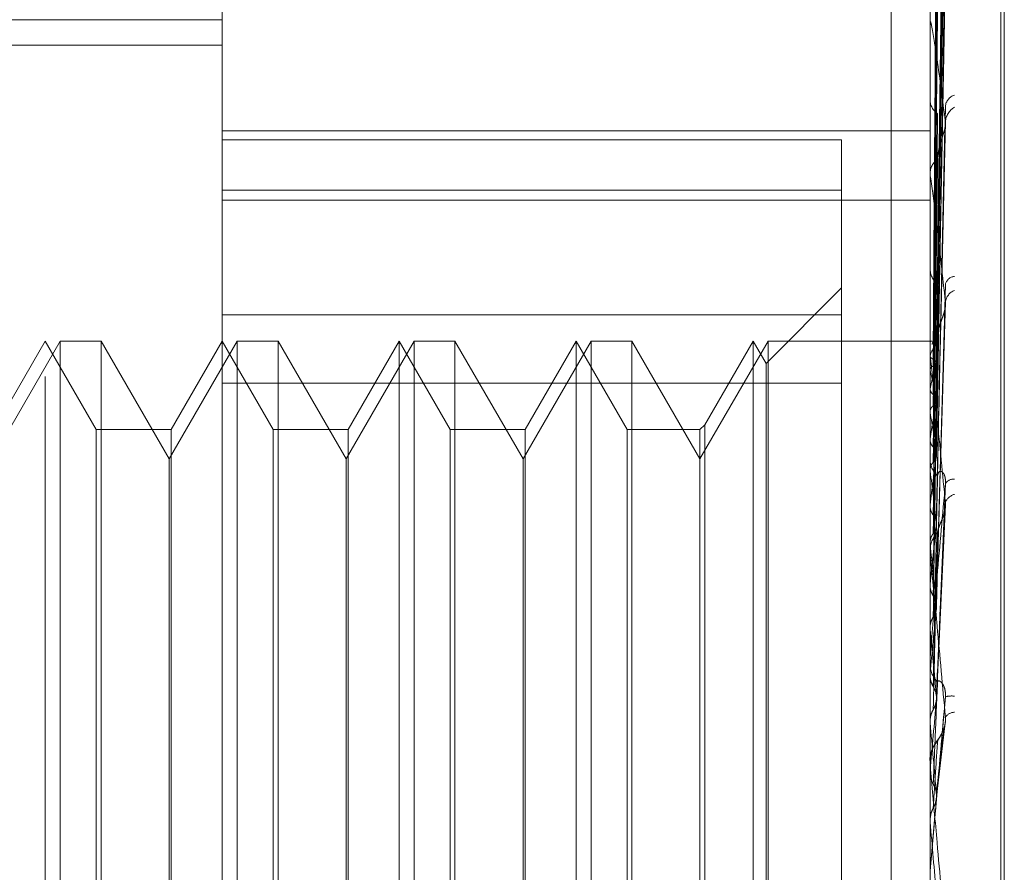
# Model space of a CAD drawing. Units: inches. Extents: x 0 to 23.4, y 0 to 16.5.
# Drawn here: x 11.4 to 11.5, y 9.9 to 9.9 of the extents above; entities that cross this region are included whole.
import ezdxf

# ---------------------------------------------------------------- set-up
doc = ezdxf.new("R2010")
doc.units = ezdxf.units.IN
doc.header["$MEASUREMENT"] = 0
doc.linetypes.add('HIDDEN', pattern=[0.07500000000000001, 0.05, -0.025])

msp = doc.modelspace()

# ---------------------------------------------------------------- linework, layer by layer
at = {"color": 7, "linetype": 'HIDDEN', "lineweight": 0}
for p, q in [((11.4751729431, 5.5752980288), (11.4751729431, 10.3147611745)), ((11.4500312108, 9.8295168457), (11.4500312108, 9.9854223575)), ((11.4579052266, 9.9775483418), (11.4579052266, 9.8673948968)), ((11.4894012895, 9.8797674212), (11.4894012895, 9.9739864717)), ((11.4925508958, 9.960557129), (11.4925508958, 9.854442896)), ((11.4927077225, 9.8543820743), (11.4927077225, 9.9604963073)), ((11.4896840208, 9.9309913978), (11.490070208, 9.9587799773)), ((11.4896838604, 9.9309730522), (11.4900699159, 9.9586334068)), ((11.4896841839, 9.9301590092), (11.4900705056, 9.9570714512)), ((11.4896836908, 9.9301046295), (11.4900696073, 9.9566370275)), ((11.4896843628, 9.9285059064), (11.4900708326, 9.9535695172)), ((11.4896834967, 9.9284174378), (11.4900692549, 9.9528629087)), ((11.4876729431, 9.9497296016), (11.4876729431, 9.4777296016)), ((11.4896845758, 9.9260916707), (11.4900712228, 9.9484005816)), ((11.489683254, 9.9259722654), (11.4900688146, 9.9474472537)), ((11.3988501084, 9.9453902764), (11.4579052266, 9.9453902764)), ((11.4894012895, 9.9453149255), (11.4894012895, 9.9453982528)), ((11.489405784, 9.9452475716), (11.489405784, 9.9305840443)), ((11.3988501084, 9.9442647061), (11.4579052266, 9.9442647061)), ((11.4894012895, 9.9419095041), (11.4894012895, 9.9418168199)), ((11.4579052266, 9.9404507087), (11.4894012895, 9.9404507087)), ((11.489682914, 9.9228570637), (11.4900681989, 9.940585347)), ((11.4579052266, 9.9400543269), (11.4854642817, 9.9400543269)), ((11.4854642817, 9.9400543269), (11.4854642817, 9.932256712)), ((11.4894012895, 9.9384470072), (11.4894012895, 9.9385471404)), ((11.489405784, 9.9383661379), (11.489405784, 9.9220450724)), ((11.4854642817, 9.9378034273), (11.4579052266, 9.9378034273)), ((11.4894013004, 9.9376307479), (11.4894012899, 9.9380310627)), ((11.4579052266, 9.9373689998), (11.4894012895, 9.9373689998)), ((11.4894012895, 9.9344272148), (11.4894012895, 9.9343195822)), ((11.4854642817, 9.9334538536), (11.4821036918, 9.9300932637)), ((11.4896868799, 9.9301558933), (11.4897345289, 9.933624334)), ((11.4896823542, 9.9191833702), (11.4900671964, 9.9325244032)), ((11.4579052266, 9.932256712), (11.4854642817, 9.932256712)), ((11.4854642817, 9.932256712), (11.4854642817, 9.8857261544)), ((11.4506968009, 9.9310916489), (11.4476690061, 9.9258473544)), ((11.4500312108, 9.9310916489), (11.4477581782, 9.927154641)), ((11.4523042434, 9.927154641), (11.4500312108, 9.9310916489)), ((11.4506968009, 9.8838475544), (11.4506968009, 9.9310916489)), ((11.452515227, 9.9310916489), (11.4506968009, 9.9310916489)), ((11.452515227, 9.9310916489), (11.452515227, 9.883875145)), ((11.4555430218, 9.9258473544), (11.452515227, 9.9310916489)), ((11.4585708167, 9.9310916489), (11.4555430218, 9.9258473544)), ((11.4579052266, 9.9310916489), (11.455632194, 9.927154641)), ((11.4601782591, 9.927154641), (11.4579052266, 9.9310916489)), ((11.4585708167, 9.8838475544), (11.4585708167, 9.9310916489)), ((11.4603892427, 9.9310916489), (11.4585708167, 9.9310916489)), ((11.4603892427, 9.9310916489), (11.4603892427, 9.883875145)), ((11.4634170376, 9.9258473544), (11.4603892427, 9.9310916489)), ((11.4664448324, 9.9310916489), (11.4634170376, 9.9258473544)), ((11.4657792423, 9.9310916489), (11.4635062097, 9.927154641)), ((11.4657792423, 9.9086109753), (11.4657792423, 9.9310916489)), ((11.4680522749, 9.927154641), (11.4657792423, 9.9310916489)), ((11.4664448324, 9.8838475544), (11.4664448324, 9.9310916489)), ((11.4682632585, 9.9310916489), (11.4664448324, 9.9310916489)), ((11.4682632585, 9.9310916489), (11.4682632585, 9.883875145)), ((11.4712910533, 9.9258473544), (11.4682632585, 9.9310916489)), ((11.4743188482, 9.9310916489), (11.4712910533, 9.9258473544)), ((11.473653258, 9.9310916489), (11.4713802255, 9.927154641)), ((11.473653258, 9.9086109753), (11.473653258, 9.9310916489)), ((11.4759262906, 9.927154641), (11.473653258, 9.9310916489)), ((11.4743188482, 9.8838475544), (11.4743188482, 9.9310916489)), ((11.4761372742, 9.9310916489), (11.4743188482, 9.9310916489)), ((11.4761372742, 9.9310916489), (11.4761372742, 9.883875145)), ((11.4791650691, 9.9258473544), (11.4761372742, 9.9310916489)), ((11.4821928639, 9.9310916489), (11.4791650691, 9.9258473544)), ((11.4815272738, 9.9310916489), (11.4793760527, 9.9273656246)), ((11.4815272738, 9.9086109753), (11.4815272738, 9.9310916489)), ((11.4821036918, 9.9300932637), (11.4815272738, 9.9310916489)), ((11.4821928639, 9.8838475544), (11.4821928639, 9.9310916489)), ((11.4894012895, 9.9310916489), (11.4821928639, 9.9310916489)), ((11.4895011459, 9.9310914378), (11.4894012895, 9.9310918599)), ((11.489405784, 9.9310664842), (11.4894024137, 9.9310640559)), ((11.489405784, 9.9308463528), (11.4894024137, 9.930853689)), ((11.4894012895, 9.9304594847), (11.4894012895, 9.9305728047)), ((11.489405784, 9.9304337627), (11.4894024137, 9.9304216577)), ((11.489405784, 9.9303680229), (11.489405784, 9.9182636536)), ((11.4821036918, 9.9085627352), (11.4821036918, 9.9300932637)), ((11.489405784, 9.9297813248), (11.4894024137, 9.9297981603)), ((11.4854642817, 9.9292130489), (11.4579052266, 9.9292130489)), ((11.489405784, 9.9289710567), (11.4894024137, 9.9289497124)), ((11.4896858, 9.9284052054), (11.4896864709, 9.9284483951)), ((11.489405784, 9.9279098929), (11.4894024137, 9.9279356193)), ((11.4793760527, 9.9273656246), (11.4791650691, 9.927154641)), ((11.4793760527, 9.9273656246), (11.4793760527, 9.8875735787)), ((11.4523042434, 9.9084207464), (11.4523042434, 9.927154641)), ((11.455632194, 9.927154641), (11.4523042434, 9.927154641)), ((11.455632194, 9.927154641), (11.455632194, 9.8877845623)), ((11.4601782591, 9.9084207464), (11.4601782591, 9.927154641)), ((11.4635062097, 9.927154641), (11.4601782591, 9.927154641)), ((11.4635062097, 9.927154641), (11.4635062097, 9.8877845623)), ((11.4680522749, 9.9084207464), (11.4680522749, 9.927154641)), ((11.4713802255, 9.927154641), (11.4680522749, 9.927154641)), ((11.4713802255, 9.927154641), (11.4713802255, 9.8877845623)), ((11.4759262906, 9.9084207464), (11.4759262906, 9.927154641)), ((11.4791650691, 9.927154641), (11.4759262906, 9.927154641)), ((11.4791650691, 9.927154641), (11.4791650691, 9.8877845623)), ((11.489405784, 9.926731232), (11.4894024137, 9.9267014199)), ((11.4555430218, 9.8890918489), (11.4555430218, 9.9258473544)), ((11.4634170376, 9.8890918489), (11.4634170376, 9.9258473544)), ((11.4712910533, 9.8890918489), (11.4712910533, 9.9258473544)), ((11.4894012895, 9.925970607), (11.4894012895, 9.9258519163)), ((11.4896858, 9.9259570076), (11.4896868362, 9.9260162562)), ((11.489405784, 9.9252996957), (11.4894024137, 9.9253333831)), ((11.489405784, 9.9237952418), (11.4894024137, 9.9237580394)), ((11.4896892306, 9.9151722459), (11.4900914145, 9.9237989749)), ((11.4896858, 9.9228406268), (11.4896873486, 9.9229148316)), ((11.489405784, 9.9220450724), (11.4894024137, 9.9220855033)), ((11.489405784, 9.9220541249), (11.489405784, 9.9217746986)), ((11.4894012895, 9.9216410479), (11.4894012895, 9.9217634591)), ((11.489405784, 9.9215422993), (11.489405784, 9.9140921096)), ((11.489405784, 9.9202692005), (11.4894024137, 9.9202259524)), ((11.4896858, 9.9191686971), (11.4896881954, 9.9192571443)), ((11.489405784, 9.9182636536), (11.4894024137, 9.9183093667)), ((11.4894012895, 9.9168453248), (11.4894012895, 9.9167198656)), ((11.489405784, 9.9162805482), (11.4894024137, 9.9162328175)), ((11.489405784, 9.9164632618), (11.489405784, 9.9162805482)), ((11.489405784, 9.9164632618), (11.489405784, 9.9124487358)), ((11.4894024137, 9.9141414528), (11.4894012895, 9.9141414057)), ((11.489405784, 9.9140921096), (11.4894024137, 9.9141414528)), ((11.4900824519, 9.9143255963), (11.4900852245, 9.9143484945)), ((11.489675649, 9.910672988), (11.4900546687, 9.9139601894)), ((11.4894020659, 9.9124800859), (11.4894012895, 9.9124374962)), ((11.4894012895, 9.9123104182), (11.4894012895, 9.9124374962)), ((11.489405784, 9.9119734455), (11.4894024137, 9.9119229573)), ((11.489405784, 9.9122079517), (11.489405784, 9.909681211)), ((11.4896858, 9.9107043258), (11.489405784, 9.907503562)), ((11.4894024137, 9.9097324008), (11.4894012895, 9.909732352)), ((11.489405784, 9.909681211), (11.4894024137, 9.9097324008)), ((11.4523042434, 9.8877845623), (11.4523042434, 9.9084207464)), ((11.4601782591, 9.8877845623), (11.4601782591, 9.9084207464)), ((11.4657792423, 9.8838475544), (11.4657792423, 9.9086109753)), ((11.4680522749, 9.8877845623), (11.4680522749, 9.9084207464)), ((11.473653258, 9.8838475544), (11.473653258, 9.9086109753)), ((11.4759262906, 9.8877845623), (11.4759262906, 9.9084207464)), ((11.4815272738, 9.8838475544), (11.4815272738, 9.9086109753)), ((11.4821036918, 9.8848459396), (11.4821036918, 9.9085627352)), ((11.4894012895, 9.9074521902), (11.4894024137, 9.9074521411)), ((11.489405784, 9.907503562), (11.4894024137, 9.9074521411)), ((11.489405784, 9.9074841193), (11.489405784, 9.907503562))]:
    msp.add_line(p, q, dxfattribs=at)
for centre, radius, start, end in [((11.4899092362, 9.9453149933), 0.0005079466547939, 180.007648311, 187.6275993983), ((11.4901631442, 9.9418478393), 0.0007624858418136, 182.331548037, 235.7968504328), ((11.4906786889, 9.9414765678), 0.0005968133188007, 108.5934529787, 173.9273846217), ((11.4909066158, 9.9407893394), 0.0008237608923098, 120.5105957532, 175.6531629145), ((11.4902333576, 9.9385230327), 0.0008324172431801, 126.8164348947, 178.3404193568), ((11.4901317628, 9.938447045), 0.0007304732605048, 180.0029652585, 186.3591163816), ((11.4903271485, 9.934335869), 0.0009260021711122, 181.0077854594, 230.2099351042), ((11.4905428125, 9.9335024724), 0.0004710720042417, 96.6336078194, 166.2581575018), ((11.490750834, 9.9327285224), 0.0006727189551164, 112.9618313124, 171.6627639207), ((11.4904274956, 9.9305321247), 0.0010348136227293, 132.0403357648, 155.6977737232), ((11.4895025842, 9.9308912485), 0.000200194504763, 90.4116466996, 118.9162616538), ((11.4911417943, 9.9298694204), 0.0018254353282313, 142.9029364659, 161.9916884388), ((11.4903345318, 9.9304595031), 0.0009332423028673, 180.001128765, 185.6253974036), ((11.5029512012, 9.9261992618), 0.0138261047746888, 163.6268168741, 168.4352351389), ((11.4716984437, 9.9251817441), 0.0182949731907898, 10.521731673, 14.5610986491), ((11.5374044871, 9.9195625956), 0.0485310709070194, 169.5017714482, 171.5056254339), ((11.4343076064, 9.9183935092), 0.055913958321237, 7.9380157816, 9.7992688833), ((11.4904635882, 9.9258587988), 0.0010623209220798, 180.3712100628, 226.662926066), ((11.6100843406, 9.9092626284), 0.1215504458430521, 172.1057423645, 173.1332704034), ((11.3632037227, 9.908551154), 0.1273085775757121, 6.5322911926, 7.5596687119), ((11.490444059, 9.924520014), 0.0004230589183232, 83.9845284661, 148.0153948375), ((11.4906129084, 9.9237245548), 0.0005512203304492, 103.0551059866, 163.1963956229), ((11.74749666, 9.8934653006), 0.2594789959557564, 173.4996733204, 174.0708311489), ((11.4905074376, 9.9217592345), 0.0011061560999974, 134.3255079672, 179.7811760412), ((11.2420140604, 9.8946071136), 0.2489086307809654, 5.7143049011, 6.3287503387), ((11.4904884938, 9.9216410544), 0.0010872042483086, 180.0003399781, 185.2115884825), ((12.0204477807, 9.8662518415), 0.5333933574233201, 174.3064380875, 174.6181308947), ((11.0333915986, 9.8734575531), 0.458210130758561, 5.2413899984, 5.6116380059), ((11.4905529163, 9.9167214827), 0.0011516279193942, 180.0804539315, 224.713371377), ((12.7806222412, 9.7969219505), 1.296332050780291, 174.7706162933, 174.9082105333), ((11.4903535296, 9.9143724991), 0.0009171147130033, 81.5438024291, 107.0108928816), ((11.4905193873, 9.9140315887), 0.0005375190120857, 93.3054725776, 143.8734023806), ((10.5994022084, 9.8329997774), 0.8936902880450442, 5.0043639214, 5.2061077776), ((11.4905748093, 9.9124357216), 0.001173857231064, 135.7111343402, 158.235016451), ((11.4905715914, 9.9123104189), 0.0011703018700084, 180.0000350121, 185.0230337552), ((8.6773136391, 9.6625749386), 2.822928221045198, 4.956488091, 5.0218386874)]:
    msp.add_arc(centre, radius, start, end, dxfattribs=at)
for points, knots in [([(11.48968579999942, 9.930970462923371), (11.48969674741939, 9.931755324882378), (11.48975148459531, 9.935679640132124), (11.48988304763094, 9.944948494839869), (11.49000709278683, 9.953435336111232), (11.49008522448662, 9.958780900229357)], [0, 0, 0, 0, 0.084696337423512, 0.423482275747781, 1, 1, 1, 1]), ([(11.48968579999942, 9.930994807511135), (11.48969674741939, 9.931777264223832), (11.48975148459531, 9.935689553225314), (11.48988304763094, 9.944924929150233), (11.49000709278683, 9.953373141442611), (11.49008522448663, 9.958694374519608)], [0, 0, 0, 0, 0.084696337423375, 0.4234822757480363, 0.9999999999999999, 0.9999999999999999, 0.9999999999999999, 0.9999999999999999]), ([(11.48954582524036, 9.931030218867697), (11.48955130031787, 9.93181585152468), (11.48957867571151, 9.93574401567985), (11.4896409139847, 9.944519024980409), (11.48969918184008, 9.952509380800512), (11.48973452887616, 9.957356571309223)], [0, 0, 0, 0, 0.0895371415810154, 0.4476858070874362, 1, 1, 1, 1]), ([(11.48954582524036, 9.930927638003624), (11.48955130031787, 9.931709002390766), (11.48957867571151, 9.935615825192032), (11.4896409139847, 9.944341341819698), (11.48969918184008, 9.952283542837787), (11.48973452887616, 9.95710152119318)], [0, 0, 0, 0, 0.0895371415802885, 0.4476858070873082, 1, 1, 1, 1]), ([(11.48968668773546, 9.930158205941362), (11.48969733986525, 9.930896618111317), (11.4897517828609, 9.934670639958874), (11.48988304932707, 9.943617480884887), (11.49000709344231, 9.951836211385348), (11.49008522448663, 9.957012901917794)], [0, 0, 0, 0, 0.082598566027285, 0.422160963006426, 1, 1, 1, 1]), ([(11.48968579999942, 9.930168889864389), (11.48969674741939, 9.930920661306505), (11.48975148459532, 9.934679523741826), (11.48988304763094, 9.943547630335452), (11.49000709278683, 9.951651873244993), (11.49008522448663, 9.95675645205313)], [0, 0, 0, 0, 0.0846963374231478, 0.423482275747329, 0.9999999999999999, 0.9999999999999999, 0.9999999999999999, 0.9999999999999999]), ([(11.48954582524036, 9.93028125763857), (11.48955130031787, 9.931042763754208), (11.48957867571151, 9.93485029517597), (11.48964091398469, 9.943357645450233), (11.48969918184008, 9.951107363794359), (11.48973452887617, 9.955808576362182)], [0, 0, 0, 0, 0.0895371415799528, 0.447685807086419, 1, 1, 1, 1]), ([(11.48954582524036, 9.929977222586034), (11.48955130031788, 9.930726078158562), (11.48957867571152, 9.934470356850756), (11.4896409139847, 9.94283101790049), (11.48969918184008, 9.950438012278571), (11.48973452887616, 9.955052644189774)], [0, 0, 0, 0, 0.0895371415802022, 0.4476858070865167, 1, 1, 1, 1]), ([(11.48968719697162, 9.928495135222418), (11.48969767970738, 9.92917067352578), (11.48975195395157, 9.93266826534531), (11.48988305030905, 9.940979991898251), (11.4900070938218, 9.948633563142323), (11.49008522448662, 9.953454279650343)], [0, 0, 0, 0, 0.0813908659150446, 0.4214002749982295, 1, 1, 1, 1]), ([(11.48968579999942, 9.928522560798747), (11.48969674741939, 9.929216475991648), (11.48975148459532, 9.932686056778795), (11.48988304763094, 9.940866377563218), (11.49000709278683, 9.948333742635773), (11.49008522448662, 9.953037174397062)], [0, 0, 0, 0, 0.0846963374234654, 0.4234822757481332, 0.9999999999999999, 0.9999999999999999, 0.9999999999999999, 0.9999999999999999]), ([(11.48954582524036, 9.928707823726448), (11.48955130031787, 9.929417680485647), (11.48957867571151, 9.932966965068005), (11.4896409139847, 9.940899178511382), (11.48969918184008, 9.948128164366867), (11.48973452887616, 9.952513484922699)], [0, 0, 0, 0, 0.0895371415798419, 0.4476858070866165, 1, 1, 1, 1]), ([(11.48954582524036, 9.928213323104385), (11.48955130031787, 9.928902604270787), (11.48957867571152, 9.932349010866352), (11.4896409139847, 9.940042640264341), (11.48969918184007, 9.947039491405743), (11.48973452887616, 9.95128399205215)], [0, 0, 0, 0, 0.0895371415800274, 0.4476858070869985, 1, 1, 1, 1]), ([(11.48968769148073, 9.926065161357633), (11.48969800971753, 9.926655739890117), (11.48975212009092, 9.929752821834805), (11.489883051269, 9.937131353802073), (11.49000709419277, 9.943943143510694), (11.49008522448663, 9.948233651307683)], [0, 0, 0, 0, 0.0802150453681347, 0.4206596668117888, 1, 1, 1, 1]), ([(11.48954582524036, 9.926366785132458), (11.48955130031787, 9.926999336462428), (11.48957867571152, 9.930162093812998), (11.4896409139847, 9.937232479564441), (11.48969918184008, 9.943679458547532), (11.48973452887616, 9.947590390180652)], [0, 0, 0, 0, 0.0895371415799601, 0.4476858070864126, 1, 1, 1, 1]), ([(11.48968579999942, 9.926115322936145), (11.48969674741939, 9.926726301976782), (11.48975148459531, 9.929781201426195), (11.48988304763095, 9.936978078294647), (11.49000709278683, 9.943538675500452), (11.49008522448662, 9.947670965936371)], [0, 0, 0, 0, 0.0846963374239084, 0.4234822757481427, 1, 1, 1, 1]), ([(11.48954582524036, 9.925699691481762), (11.48955130031787, 9.92630448582478), (11.48957867571151, 9.929328458209834), (11.48964091398471, 9.936076988144055), (11.48969918184008, 9.942210811618427), (11.48973452887616, 9.945931773687764)], [0, 0, 0, 0, 0.0895371415800174, 0.44768580708672, 0.9999999999999999, 0.9999999999999999, 0.9999999999999999, 0.9999999999999999]), ([(11.49008522448662, 9.940851775426392), (11.48996235884258, 9.941811688289885), (11.48975621703417, 9.943422213145242), (11.48953279897258, 9.944872836192888), (11.48943196898363, 9.94531358128047), (11.48941232366456, 9.94532695225353), (11.4894066555607, 9.945299477588918), (11.48940605153649, 9.94526350498114), (11.48940578399533, 9.945247571591134)], [0, 0, 0, 0, 0.5273188798741277, 0.8847263069755321, 0.9590362595964224, 0.9800473728107791, 0.9911623590755427, 1, 1, 1, 1]), ([(11.48954582524036, 9.92334275309087), (11.48955130031787, 9.923875136938456), (11.48957867571151, 9.926537056766133), (11.48964091398471, 9.932490072662874), (11.48969918184008, 9.937922034155674), (11.48973452887616, 9.94121722560702)], [0, 0, 0, 0, 0.0895371415803692, 0.4476858070869701, 1, 1, 1, 1]), ([(11.48968820839217, 9.922956030629496), (11.48969835467384, 9.92344266058103), (11.48975229375313, 9.92602965475358), (11.48988305227921, 9.93221066648473), (11.49000709458317, 9.937934476507643), (11.49008522448662, 9.941539704000315)], [0, 0, 0, 0, 0.0789827355298008, 0.4198834779981261, 0.9999999999999999, 0.9999999999999999, 0.9999999999999999, 0.9999999999999999]), ([(11.48968579999941, 9.923034180124967), (11.48969674741938, 9.923540140638908), (11.48975148459531, 9.92606994672499), (11.48988304763093, 9.932023265796195), (11.49000709278683, 9.937439978058773), (11.49008522448662, 9.94085177542639)], [0, 0, 0, 0, 0.0846963374232881, 0.4234822757477735, 1, 1, 1, 1]), ([(11.490066905245, 9.940585473475382), (11.49007714174102, 9.940644895262395), (11.49009449564237, 9.940745632841727), (11.49008792097415, 9.94082090417758), (11.49008522448662, 9.940851775426422)], [0, 0, 0, 0, 0.589867132074611, 1, 1, 1, 1]), ([(11.4897345288762, 9.939189432213384), (11.48975390486622, 9.939384816352034), (11.48978028594645, 9.939650838611042), (11.48991813512514, 9.94007670014048), (11.49000266176991, 9.940337440504422), (11.49005824404545, 9.94051774414078), (11.49006640644048, 9.940581572895812), (11.490066905245, 9.940585473475382)], [0, 0, 0, 0, 0.5048954218064334, 0.6874325705315435, 0.8715390276329464, 0.9921497412242481, 1, 1, 1, 1]), ([(11.48954582524035, 9.922527176914203), (11.48955130031787, 9.923025625590503), (11.48957867571151, 9.925517869524167), (11.48964091398469, 9.931077390539679), (11.48969918184007, 9.936126493985133), (11.48973452887615, 9.939189432213336)], [0, 0, 0, 0, 0.089537141580559, 0.4476858070867434, 1, 1, 1, 1]), ([(11.48940155783854, 9.930860545058989), (11.48940151144998, 9.931640339112647), (11.48940135747467, 9.934228671955898), (11.48940131769246, 9.93681711137467), (11.48940128989554, 9.93862572463149)], [0, 0, 0, 0, 0.3012727113868645, 1, 1, 1, 1]), ([(11.49008522448662, 9.932826066179315), (11.48996235884258, 9.93396290211791), (11.48975621703417, 9.935870265385143), (11.48953279897258, 9.937696216866334), (11.48943196898363, 9.93834524565903), (11.48941232366456, 9.938412379728886), (11.4894066555607, 9.93840611358799), (11.48940605153649, 9.938378409088216), (11.48940578399533, 9.938366137901136)], [0, 0, 0, 0, 0.5273188798741141, 0.8847263069752801, 0.9590362595959266, 0.9800473728115942, 0.9911623590761829, 1, 1, 1, 1]), ([(11.48940155783854, 9.930418495720993), (11.48940151110946, 9.931183013926894), (11.48940136991965, 9.933492971286158), (11.48940133267775, 9.935802760980577), (11.48940130776167, 9.93734808796052)], [0, 0, 0, 0, 0.3309663716669081, 0.9999999999999999, 0.9999999999999999, 0.9999999999999999, 0.9999999999999999]), ([(11.48940155783854, 9.929809743570162), (11.48940151144998, 9.930554781365997), (11.48940135747468, 9.93302774943614), (11.48940131769246, 9.93550096632686), (11.48940128989554, 9.937229070458898)], [0, 0, 0, 0, 0.3012727114542968, 1, 1, 1, 1]), ([(11.48940155783854, 9.928941621708988), (11.48940151144998, 9.929656658839614), (11.48940135747467, 9.932030047147192), (11.48940131769246, 9.934403113253289), (11.48940128989554, 9.936061239299278)], [0, 0, 0, 0, 0.301272711397935, 1, 1, 1, 1]), ([(11.48940155783854, 9.927951511145274), (11.48940151241606, 9.92863486667815), (11.48940136157697, 9.930904155044), (11.48940129100013, 9.933242583775215), (11.48940128960238, 9.93489763814467), (11.48940128954427, 9.934966452420984)], [0, 0, 0, 0, 0.2922709278872942, 0.9705738585865855, 1, 1, 1, 1]), ([(11.48968879204043, 9.919279173660112), (11.48969874416137, 9.919646937156928), (11.48975248983184, 9.92163301588499), (11.48988305342826, 9.926395776956808), (11.49000709502723, 9.93082473122673), (11.49008522448663, 9.933614374424842)], [0, 0, 0, 0, 0.077587350990196, 0.4190045741412664, 0.9999999999999999, 0.9999999999999999, 0.9999999999999999, 0.9999999999999999]), ([(11.48940155783854, 9.92668869294688), (11.48940151144998, 9.927328406246556), (11.48940135747467, 9.929451775790358), (11.48940131769246, 9.931574696766427), (11.48940128989554, 9.933058039584036)], [0, 0, 0, 0, 0.3012727113576456, 1, 1, 1, 1]), ([(11.48968579999941, 9.919390492894172), (11.48969674741938, 9.919773148150192), (11.48975148459531, 9.921686427089716), (11.48988304763093, 9.926181019901117), (11.49000709278683, 9.930258073126206), (11.49008522448662, 9.932826066179315)], [0, 0, 0, 0, 0.0846963374237343, 0.4234822757480803, 0.9999999999999999, 0.9999999999999999, 0.9999999999999999, 0.9999999999999999]), ([(11.48973452887621, 9.93130065341681), (11.48974001526539, 9.93137202444624), (11.48975115905587, 9.931516991157872), (11.48981282128376, 9.931731605731693), (11.48987462170935, 9.931912027106279), (11.48991854188624, 9.932034017154223), (11.48996645606819, 9.932168038751904), (11.49000946444781, 9.932296653368754), (11.49004236445927, 9.932414532470974), (11.49006038691853, 9.93248539389199), (11.49006623241032, 9.932521807271888), (11.49006666182825, 9.932524482249256)], [0, 0, 0, 0, 0.2494550628080911, 0.5066857020985409, 0.597512172075903, 0.6894201423541205, 0.7804011739017187, 0.8741881646745816, 0.933879819729748, 0.9951427198920524, 1, 1, 1, 1]), ([(11.49006666182825, 9.932524482249256), (11.49007210235361, 9.932554952272756), (11.49008366964113, 9.932619735634567), (11.49008982328545, 9.932702290596074), (11.49009006411607, 9.932772318186379), (11.49008684547335, 9.932808063812724), (11.49008522448662, 9.932826066179315)], [0, 0, 0, 0, 0.2806950828681352, 0.5967954410476526, 0.7969363800746891, 1, 1, 1, 1]), ([(11.48940155783854, 9.925353009145796), (11.48940151241605, 9.925949983123447), (11.48940136157697, 9.927932415454807), (11.48940129100013, 9.92997539726023), (11.48940128960238, 9.931421380399183), (11.48940128954426, 9.931481501858112)], [0, 0, 0, 0, 0.2922709278858923, 0.9705738585763686, 1, 1, 1, 1]), ([(11.48954582524035, 9.918810442344085), (11.48955130031787, 9.919184530119809), (11.48957867571151, 9.921054969412836), (11.4896409139847, 9.92522454593495), (11.48969918184007, 9.929006441597666), (11.48973452887616, 9.931300653416763)], [0, 0, 0, 0, 0.0895371415798416, 0.4476858070863509, 1, 1, 1, 1]), ([(11.48954582524036, 9.930927638003624), (11.4895672584939, 9.930932312033214), (11.48964752743797, 9.930949816581414), (11.48969668291126, 9.930973492925538), (11.48968813613193, 9.930990232109155), (11.48968579999942, 9.930994807511135)], [0, 0, 0, 0, 0.2093091832107933, 0.783876656450654, 1, 1, 1, 1]), ([(11.48940155783854, 9.930418495720993), (11.48941430564853, 9.93038800001352), (11.48943366010123, 9.9303416996899), (11.4895172811829, 9.930296639078824), (11.48954582524036, 9.93028125763857)], [0, 0, 0, 0, 0.6586499852735868, 0.9999999999999999, 0.9999999999999999, 0.9999999999999999, 0.9999999999999999]), ([(11.49008522448662, 9.923883908238164), (11.48996235884258, 9.925156579039054), (11.48975621703417, 9.927291843640125), (11.48953279897258, 9.92942712891074), (11.48943196898363, 9.93026098381705), (11.48941232366456, 9.930379454583461), (11.4894066555607, 9.930394623440927), (11.48940605153649, 9.930376188361967), (11.48940578399533, 9.93036802289049)], [0, 0, 0, 0, 0.5273188798745059, 0.8847263069771378, 0.9590362595963563, 0.9800473728115919, 0.9911623590766149, 1, 1, 1, 1]), ([(11.48954582524036, 9.93028125763857), (11.48956788084057, 9.930269709835228), (11.48963940480341, 9.930232261538682), (11.48965999973968, 9.930188715510987), (11.48967424388577, 9.93015859762317)], [0, 0, 0, 0, 0.3083665856337583, 1, 1, 1, 1]), ([(11.48940155783854, 9.929809743570162), (11.48941430564853, 9.92984941347811), (11.48943366010122, 9.92990964259651), (11.4895172811829, 9.929960024665906), (11.48954582524036, 9.929977222586034)], [0, 0, 0, 0, 0.6586499852733507, 1, 1, 1, 1]), ([(11.48954582524036, 9.929977222586034), (11.4895672584939, 9.9299899206497), (11.48964752743797, 9.930037475733217), (11.48969668291126, 9.930104373473096), (11.48968813613193, 9.930155040736368), (11.48968579999942, 9.930168889864389)], [0, 0, 0, 0, 0.2093091831999884, 0.7838766564276716, 0.9999999999999999, 0.9999999999999999, 0.9999999999999999, 0.9999999999999999]), ([(11.48954582524036, 9.919745023998766), (11.48955130121286, 9.920158006353086), (11.48957868108147, 9.922222918582172), (11.48962503489257, 9.925671018236125), (11.48966702403532, 9.92871584366318), (11.48968612099859, 9.930100652105843)], [0, 0, 0, 0, 0.1199492992888651, 0.5997466293179957, 1, 1, 1, 1]), ([(11.48940155783854, 9.923741136150078), (11.48940151144998, 9.924282404713399), (11.48940135747467, 9.926079011386392), (11.48940131769245, 9.927875059337786), (11.48940128989554, 9.929130007053432)], [0, 0, 0, 0, 0.3012727111931285, 1, 1, 1, 1]), ([(11.48940155783854, 9.928941621708988), (11.48941430564853, 9.928888810256007), (11.48943366010122, 9.928808628893886), (11.4895172811829, 9.928733476870677), (11.48954582524036, 9.928707823726448)], [0, 0, 0, 0, 0.6586499852793588, 1, 1, 1, 1]), ([(11.48954582524036, 9.928707823726448), (11.48956787476625, 9.928688636552204), (11.48963964910814, 9.928626179571905), (11.48966030206037, 9.928554668044892), (11.48967461029675, 9.9285051253054)], [0, 0, 0, 0, 0.3072062426515144, 1, 1, 1, 1]), ([(11.48954582524036, 9.928213323104385), (11.4895672584939, 9.92823358626102), (11.48964752743797, 9.92830947311523), (11.48969668291126, 9.92841717439228), (11.48968813613193, 9.928499938488267), (11.48968579999942, 9.928522560798747)], [0, 0, 0, 0, 0.2093091831980992, 0.7838766564385925, 1, 1, 1, 1]), ([(11.48940155783854, 9.927951511145274), (11.48940573189669, 9.927981765260693), (11.48941418608181, 9.928043042292146), (11.48946239796415, 9.928131804240966), (11.48951782890109, 9.928185967186023), (11.48954582524036, 9.928213323104385)], [0, 0, 0, 0, 0.3255400288752121, 0.6593524984295194, 1, 1, 1, 1]), ([(11.48940155783854, 9.922108154204238), (11.48940151241605, 9.922597170431752), (11.48940136157697, 9.924221096459158), (11.48940129100012, 9.925894792652192), (11.48940128960237, 9.927079442963716), (11.48940128954426, 9.927128698659104)], [0, 0, 0, 0, 0.2922709278851222, 0.9705738585846092, 1, 1, 1, 1]), ([(11.48940155783854, 9.92668869294688), (11.48940573189669, 9.926652852668822), (11.48941418608181, 9.926580261359645), (11.48946239796415, 9.926470921466548), (11.48951782890109, 9.926401730971183), (11.48954582524036, 9.926366785132458)], [0, 0, 0, 0, 0.3255400288561976, 0.6593524984150885, 1, 1, 1, 1]), ([(11.48954582524036, 9.926366785132458), (11.48956786747579, 9.926340651126068), (11.48963994483378, 9.926255193816614), (11.48966066799865, 9.92615802232761), (11.48967505373813, 9.926090567200266)], [0, 0, 0, 0, 0.3058135875573179, 1, 1, 1, 1]), ([(11.48954582524036, 9.925699691481764), (11.4895672584939, 9.925726787368093), (11.48964752743796, 9.92582826324437), (11.48969668291126, 9.925972875453771), (11.48968813613193, 9.926084745072439), (11.48968579999942, 9.926115322936145)], [0, 0, 0, 0, 0.2093091832161197, 0.7838766564395147, 1, 1, 1, 1]), ([(11.48940155783854, 9.925353009145796), (11.48940573189669, 9.92539278799785), (11.48941418608181, 9.925473356539843), (11.48946239796415, 9.92559093441754), (11.48951782890109, 9.925663195028726), (11.48954582524036, 9.925699691481762)], [0, 0, 0, 0, 0.3255400288607522, 0.659352498427643, 1, 1, 1, 1]), ([(11.48954582524035, 9.915703629159278), (11.48955130031787, 9.915982268584377), (11.48957867571151, 9.917375466018534), (11.48964091398471, 9.920496430701764), (11.48969918184008, 9.923353162572862), (11.48973452887618, 9.92508614217018)], [0, 0, 0, 0, 0.0895371415803036, 0.4476858070866946, 1, 1, 1, 1]), ([(11.48973452887622, 9.92508614217013), (11.48975427017847, 9.925176675826203), (11.48978114864391, 9.925299940528607), (11.48991705269102, 9.925291231130236), (11.49000627670296, 9.925210760326133), (11.49006992500636, 9.925058810047716), (11.49009389325241, 9.924899693936425), (11.49008767473922, 9.924788082421163), (11.49008522448663, 9.924744104641402)], [0, 0, 0, 0, 0.4235571565761563, 0.5766877106344355, 0.7311347586967629, 0.8323151788368691, 0.9339279095230841, 1, 1, 1, 1]), ([(11.49008522448663, 9.924744104641373), (11.48996235884259, 9.923375156893403), (11.48975621703418, 9.921078360530274), (11.4895327989726, 9.918515563019875), (11.48943196898365, 9.917305623762772), (11.48941232366458, 9.917051809301023), (11.48940665556072, 9.916970767144932), (11.48940605153651, 9.916953892844173), (11.48940578399535, 9.916946418690038)], [0, 0, 0, 0, 0.5273188798736559, 0.8847263069764378, 0.9590362595955315, 0.9800473728115832, 0.9911623590750569, 1, 1, 1, 1]), ([(11.48968579999941, 9.915073931576412), (11.48969674741938, 9.915343363202206), (11.48975148459531, 9.9166905232037), (11.48988304763095, 9.91989677319012), (11.49000709278684, 9.922870842519215), (11.49008522448663, 9.924744104641373)], [0, 0, 0, 0, 0.084696337423469, 0.4234822757479685, 1, 1, 1, 1]), ([(11.48940155783854, 9.92020548370098), (11.48940151144998, 9.920628744671802), (11.48940135747467, 9.922033654425768), (11.48940131769245, 9.92343791549796), (11.48940128989554, 9.924419111029449)], [0, 0, 0, 0, 0.301272711380647, 1, 1, 1, 1]), ([(11.48940155783854, 9.923741136150078), (11.48940573189669, 9.923696551498228), (11.48941418608181, 9.923606249234357), (11.48946239796415, 9.923470968062524), (11.48951782890108, 9.923385779185084), (11.48954582524036, 9.92334275309087)], [0, 0, 0, 0, 0.3255400288599054, 0.6593524984065142, 1, 1, 1, 1]), ([(11.48968579999941, 9.915315953593863), (11.48969674741938, 9.915561473434003), (11.48975148459531, 9.916789074341038), (11.48988304763094, 9.919662494597988), (11.49000709278683, 9.922252533459353), (11.49008522448662, 9.923883908238164)], [0, 0, 0, 0, 0.0846963374239035, 0.423482275747967, 0.9999999999999999, 0.9999999999999999, 0.9999999999999999, 0.9999999999999999]), ([(11.4897345288762, 9.922550558317804), (11.48974004724238, 9.922597239782949), (11.48975125598359, 9.922692057786142), (11.48982192316976, 9.92287701431445), (11.48990273911356, 9.923062931511684), (11.48996653483926, 9.92321994297088), (11.49001989222864, 9.92336811409906), (11.49006988809459, 9.92355215676305), (11.49009389883912, 9.923738795695431), (11.49008767631831, 9.923842891743783), (11.49008522448662, 9.923883908238164)], [0, 0, 0, 0, 0.2088827428226231, 0.4242764128044242, 0.5770481382064007, 0.6532316688231157, 0.731764786790688, 0.8327081122852954, 0.9340827353073439, 1, 1, 1, 1]), ([(11.48954582524036, 9.92334275309087), (11.4895672584939, 9.923310563656887), (11.48964752743797, 9.923190012109648), (11.48969668291126, 9.92301587042767), (11.48968813613193, 9.922878244715841), (11.48968579999942, 9.922840626814674)], [0, 0, 0, 0, 0.2093091831926865, 0.7838766564379627, 1, 1, 1, 1]), ([(11.48954582524035, 9.922527176914205), (11.48956725849389, 9.922560126214293), (11.48964752743797, 9.922683523510063), (11.48969668291126, 9.922859819989835), (11.48968813613193, 9.922996751871697), (11.48968579999941, 9.923034180124967)], [0, 0, 0, 0, 0.2093091831857542, 0.7838766564368554, 1, 1, 1, 1]), ([(11.48940155783854, 9.92210815420424), (11.48940573189668, 9.922156020081582), (11.4894141860818, 9.92225296817711), (11.48946239796415, 9.92239511241286), (11.48951782890108, 9.922482859003402), (11.48954582524035, 9.922527176914205)], [0, 0, 0, 0, 0.3255400288612559, 0.6593524984058331, 1, 1, 1, 1]), ([(11.48954582524035, 9.914683820242633), (11.48955130031787, 9.91492002661089), (11.4895786757115, 9.916101058713842), (11.48964091398471, 9.918729991383382), (11.48969918184007, 9.921107991700433), (11.48973452887616, 9.922550558317745)], [0, 0, 0, 0, 0.0895371415802401, 0.4476858070870838, 1, 1, 1, 1]), ([(11.48940155783854, 9.918334223832622), (11.48940151144998, 9.918697605127045), (11.48940135747466, 9.919903759155334), (11.48940131769245, 9.921110595544903), (11.48940128989553, 9.921953845063216)], [0, 0, 0, 0, 0.3012727113623552, 1, 1, 1, 1]), ([(11.49008522448661, 9.91434849448946), (11.48996235884258, 9.915711002514), (11.48975621703416, 9.917996994422847), (11.48953279897258, 9.920364438709777), (11.48943196898363, 9.921352982040805), (11.48941232366456, 9.92151850766162), (11.4894066555607, 9.921554563275421), (11.48940605153649, 9.921546063909059), (11.48940578399533, 9.921542299274593)], [0, 0, 0, 0, 0.5273188798748787, 0.8847263069756726, 0.9590362595948063, 0.9800473728105649, 0.991162359075737, 1, 1, 1, 1]), ([(11.48940155783854, 9.92020548370098), (11.48940573189669, 9.920153766080833), (11.48941418608181, 9.920049016621373), (11.48946239796415, 9.919892683584846), (11.48951782890108, 9.919794575273322), (11.48954582524036, 9.919745023998766)], [0, 0, 0, 0, 0.3255400288670647, 0.6593524984039337, 1, 1, 1, 1]), ([(11.48954582524036, 9.919745023998766), (11.48956725849389, 9.919707992332283), (11.48964752743797, 9.919569306305895), (11.48969668291126, 9.919369342603524), (11.48968813613193, 9.91921176777962), (11.48968579999941, 9.919168697091202)], [0, 0, 0, 0, 0.2093091831977085, 0.7838766564196559, 1, 1, 1, 1]), ([(11.48940155783854, 9.916209523291172), (11.48940151144998, 9.916499478915217), (11.48940135747466, 9.917461914652325), (11.48940131769245, 9.918423635192525), (11.48940128989554, 9.919095615577993)], [0, 0, 0, 0, 0.3012727113758678, 1, 1, 1, 1]), ([(11.48954582524035, 9.918810442344085), (11.48956794088408, 9.91884799768271), (11.48963708763193, 9.918965418164015), (11.48965713173764, 9.919096468333262), (11.48967076500966, 9.919185603894189)], [0, 0, 0, 0, 0.319836353983373, 0.9999999999999999, 0.9999999999999999, 0.9999999999999999, 0.9999999999999999]), ([(11.48940155783854, 9.918334223832622), (11.48940573189668, 9.918388446737739), (11.4894141860818, 9.918498270430026), (11.48946239796415, 9.91865984356079), (11.48951782890108, 9.918759904740284), (11.48954582524035, 9.918810442344085)], [0, 0, 0, 0, 0.3255400288787567, 0.6593524984112965, 1, 1, 1, 1]), ([(11.48940155783854, 9.914167617707454), (11.48940151144997, 9.914392233050515), (11.48940135747466, 9.915137787939637), (11.48940131769245, 9.91588408005666), (11.48940128989553, 9.916405534723973)], [0, 0, 0, 0, 0.3012727115578576, 1, 1, 1, 1]), ([(11.48940155783854, 9.916209523291172), (11.48940573189669, 9.916152541912263), (11.48941418608181, 9.91603713117559), (11.48946239796415, 9.915865396557615), (11.48951782890108, 9.915757914702006), (11.48954582524035, 9.915703629159283)], [0, 0, 0, 0, 0.3255400288696737, 0.659352498425728, 0.9999999999999999, 0.9999999999999999, 0.9999999999999999, 0.9999999999999999]), ([(11.48954582524035, 9.911364635111685), (11.48955130031787, 9.911498868581242), (11.48957867571151, 9.912170036077725), (11.4896409139847, 9.91367867711183), (11.48969918184008, 9.915068272359726), (11.48973452887617, 9.915911242691484)], [0, 0, 0, 0, 0.0895371415799657, 0.4476858070868696, 1, 1, 1, 1]), ([(11.48973452887622, 9.915911242691442), (11.48975427017847, 9.915947486334902), (11.48978114864391, 9.915996833308377), (11.48991705269102, 9.915896515355794), (11.49000627670296, 9.915768478224688), (11.49006992500636, 9.915584339921104), (11.49009389325241, 9.91540925054923), (11.49008767473922, 9.915294646303087), (11.49008522448664, 9.915249489311133)], [0, 0, 0, 0, 0.4235571565752768, 0.5766877106296745, 0.7311347586949334, 0.8323151788308151, 0.9339279095203886, 1, 1, 1, 1]), ([(11.48954582524035, 9.915703629159283), (11.48956725849389, 9.915663093681212), (11.48964752743796, 9.91551128565), (11.48969668291126, 9.915292727136425), (11.48968813613193, 9.915120898365172), (11.48968579999941, 9.915073931576412)], [0, 0, 0, 0, 0.2093091832146595, 0.7838766564296308, 1, 1, 1, 1]), ([(11.49008522448663, 9.915249489311128), (11.48996235884259, 9.91384508895934), (11.48975621703419, 9.911488810843435), (11.4895327989726, 9.908935346089535), (11.48943196898365, 9.907783159755951), (11.48941232366458, 9.907558742961834), (11.48940665556072, 9.90749402435167), (11.48940605153651, 9.907487159789955), (11.48940578399535, 9.907484119261458)], [0, 0, 0, 0, 0.5273188798741385, 0.8847263069750961, 0.9590362595947762, 0.9800473728097283, 0.9911623590738617, 1, 1, 1, 1]), ([(11.48954582524035, 9.914683820242633), (11.48956739611741, 9.914724744482495), (11.48961825425374, 9.91482123247253), (11.48966925040502, 9.914986605225277), (11.48969405561668, 9.915158582341947), (11.48968826208666, 9.915269020488745), (11.48968579999941, 9.915315953593863)], [0, 0, 0, 0, 0.2088805402987624, 0.4924822930901155, 0.7843192540162321, 1, 1, 1, 1]), ([(11.48968579999941, 9.910704325764813), (11.48969674741938, 9.910828882364623), (11.48975148459531, 9.911451666229317), (11.48988304763094, 9.912948676611002), (11.49000709278684, 9.914360335077573), (11.49008522448663, 9.915249489311128)], [0, 0, 0, 0, 0.0846963374235994, 0.4234822757476384, 1, 1, 1, 1]), ([(11.48940155783854, 9.914167617707454), (11.48941430564852, 9.914286857770854), (11.48943366010121, 9.914467894840715), (11.48951728118289, 9.914628871021094), (11.48954582524035, 9.914683820242633)], [0, 0, 0, 0, 0.6586499852989067, 0.9999999999999999, 0.9999999999999999, 0.9999999999999999, 0.9999999999999999]), ([(11.4897345288762, 9.913255398151387), (11.48974004724238, 9.913275663922002), (11.48975125598359, 9.913316827152356), (11.48982192316976, 9.913433081073562), (11.48990273911356, 9.913572169822519), (11.48996653483926, 9.913702538233071), (11.49001989222864, 9.913833146606871), (11.49006988809459, 9.914006225657467), (11.49009389883911, 9.914193292092634), (11.4900876763183, 9.914304626067636), (11.49008522448661, 9.91434849448946)], [0, 0, 0, 0, 0.2088827428274386, 0.4242764128042066, 0.5770481382060119, 0.6532316688250278, 0.7317647867903049, 0.8327081122915999, 0.9340827353220779, 1, 1, 1, 1]), ([(11.49008161725748, 9.91434082490144), (11.49008550702409, 9.914297320099926), (11.49009527191889, 9.914188105370076), (11.49006555076547, 9.913986510300795), (11.49001583267919, 9.91381637636544), (11.48997892811536, 9.913742285186467), (11.48996924742708, 9.913722849823094)], [0, 0, 0, 0, 0.2114867371248544, 0.5309176471888167, 0.8769518030934225, 1, 1, 1, 1]), ([(11.48996924742708, 9.913722849823094), (11.48994559729785, 9.913671015783704), (11.4898715712256, 9.913508772681068), (11.48974567676029, 9.91333263226457), (11.48963301164061, 9.913171524607012), (11.48951299181547, 9.912963695196348), (11.48942739220763, 9.912717299161377), (11.48938209207508, 9.9125066089595), (11.48940645386012, 9.912385080105253), (11.48940924735587, 9.912371144741462)], [0, 0, 0, 0, 0.1032875642226971, 0.3232951759180786, 0.5587791672601781, 0.6828376319405419, 0.812342103759454, 0.978481809369875, 1, 1, 1, 1]), ([(11.48968579999941, 9.910957826690455), (11.48969674822585, 9.911057328107246), (11.48975148943414, 9.911554835882729), (11.48986475240355, 9.912545816854234), (11.48997000574795, 9.91340347568768), (11.49002937144343, 9.913887218160852)], [0, 0, 0, 0, 0.0982811654365269, 0.491406510226551, 0.9999999999999999, 0.9999999999999999, 0.9999999999999999, 0.9999999999999999]), ([(11.48940155783854, 9.911897679341216), (11.48940151241605, 9.912043846695333), (11.48940136157696, 9.912529239525574), (11.48940129100012, 9.91302867723243), (11.48940128960238, 9.9133819847024), (11.48940128954427, 9.913396674611272)], [0, 0, 0, 0, 0.2922709278855425, 0.9705738585817912, 1, 1, 1, 1]), ([(11.48954582524036, 9.910296457484396), (11.48955130031787, 9.91038624533161), (11.4895786757115, 9.910835184667151), (11.4896409139847, 9.911828457007749), (11.48969918184007, 9.912716614851897), (11.48973452887616, 9.913255398151332)], [0, 0, 0, 0, 0.0895371415800186, 0.4476858070865344, 1, 1, 1, 1]), ([(11.48940155783853, 9.911897679341216), (11.48940573189669, 9.911837493659045), (11.48941418608181, 9.91171559288989), (11.48946239796414, 9.911534663627018), (11.48951782890108, 9.911421692901627), (11.48954582524035, 9.911364635111685)], [0, 0, 0, 0, 0.3255400288564522, 0.6593524984136235, 0.9999999999999999, 0.9999999999999999, 0.9999999999999999, 0.9999999999999999]), ([(11.49008522448661, 9.904564459630393), (11.48996235884257, 9.905967560288598), (11.48975621703417, 9.908321657801546), (11.48953279897257, 9.910835695499868), (11.48943196898363, 9.911943198724078), (11.48941232366456, 9.912149796672027), (11.4894066555607, 9.912205435898368), (11.48940605153649, 9.91220717943385), (11.48940578399533, 9.912207951700099)], [0, 0, 0, 0, 0.5273188798751316, 0.8847263069736387, 0.9590362595955899, 0.9800473728099178, 0.9911623590746418, 1, 1, 1, 1]), ([(11.48954582524035, 9.911364635111685), (11.48956725849389, 9.911322060879822), (11.48964752743796, 9.911162617581573), (11.48969668291125, 9.910933363530939), (11.48968813613192, 9.9107534911518), (11.48968579999941, 9.910704325764813)], [0, 0, 0, 0, 0.2093091832079536, 0.7838766564408948, 1, 1, 1, 1]), ([(11.48954582524036, 9.910296457484394), (11.48956739611741, 9.910339205966139), (11.48961825425375, 9.91043999501181), (11.48966925040502, 9.910612899681489), (11.48969405561668, 9.910792892564443), (11.48968826208666, 9.910908638096103), (11.48968579999941, 9.910957826690455)], [0, 0, 0, 0, 0.2088805402810585, 0.4924822930689217, 0.784319254011384, 1, 1, 1, 1]), ([(11.48940155783854, 9.909758927830076), (11.48940151144998, 9.90983665903805), (11.48940135747467, 9.910094668492855), (11.48940131769245, 9.91035344339682), (11.48940128989553, 9.910534256483869)], [0, 0, 0, 0, 0.3012727112342366, 1, 1, 1, 1]), ([(11.48940155783854, 9.909758927830076), (11.48941430564852, 9.90988286593198), (11.48943366010122, 9.910071035832035), (11.48951728118289, 9.91023909163394), (11.48954582524036, 9.910296457484394)], [0, 0, 0, 0, 0.6586499852830232, 1, 1, 1, 1])]:
    msp.add_open_spline(points, degree=3, knots=knots, dxfattribs=at)

doc.saveas('drawing.dxf')
